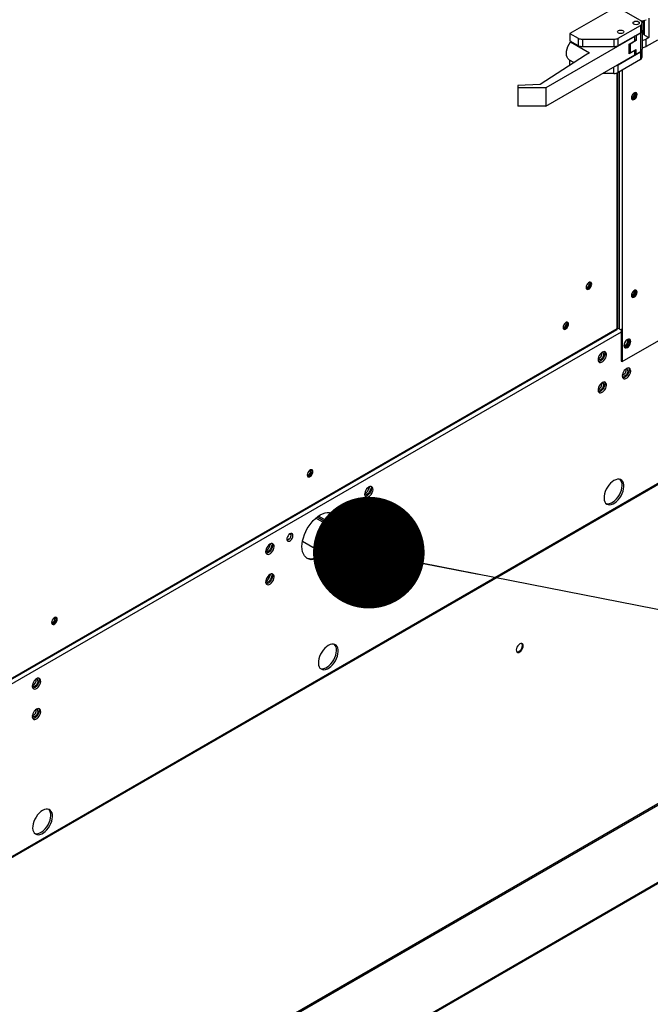
# Model space of a CAD drawing. Units: inches. Extents: x 5 to 532, y 4 to 409.
# Drawn here: x 381 to 398, y 246 to 273 of the extents above; entities that cross this region are included whole.
import ezdxf

# ---------------------------------------------------------------- set-up
doc = ezdxf.new("R2010")
doc.units = ezdxf.units.IN
doc.header["$LTSCALE"] = 48
doc.header["$MEASUREMENT"] = 0
doc.layers.add('FORMAT', color=7, linetype='Continuous')
doc.dimstyles.new('SLDDIMSTYLE0', dxfattribs={"dimtxt": 0.18, "dimasz": 3, "dimexe": 0, "dimexo": 0.0625, "dimgap": 0, "dimtad": 0, "dimtih": 1, "dimtoh": 1, "dimdec": 0, "dimrnd": 1e-09, "dimzin": 0, "dimdsep": 46, "dimtxsty": 'Standard', "dimblk1": 'DOT', "dimblk2": 'DOT', "dimsah": 1, "dimcen": 0.09, "dimadec": 0, "dimazin": 0, "dimtfac": 3, "dimtdec": 0, "dimtofl": 0, "dimtmove": 0, "dimatfit": 3, "dimldrblk": 'DOT', "dimfxl": 1, "dimfrac": 2, "dimtolj": 1, "dimtzin": 0, "dimarcsym": 0})

# ---------------------------------------------------------------- blocks, each defined once
blk = doc.blocks.new('_Dot')
at = {"color": 0, "linetype": 'ByBlock', "lineweight": -2}
blk.add_line((-0.5, 0), (-1, 0), dxfattribs=at)
at = {"color": 0, "linetype": 'ByBlock', "const_width": 0.5}
blk.add_lwpolyline([(-0.25, 0, 1), (0.25, 0, 1)], format="xyb", close=True, dxfattribs=at)

msp = doc.modelspace()

# ---------------------------------------------------------------- linework, layer by layer
at = {"color": 7, "linetype": 'Continuous', "lineweight": 25}
for p, q in [((364.6742235, 241.0531576), (434.3934166, 281.2912546)), ((364.6742235, 241.0224123), (434.3934166, 281.2605094)), ((396.8318518, 273.0623705), (395.5833033, 272.3417767)), ((397.475521, 272.6908799), (396.8318518, 273.0623705)), ((397.7034114, 272.7565381), (397.7034114, 272.2315542)), ((396.8775862, 272.2149585), (397.475521, 272.5600537)), ((397.475521, 272.5600537), (397.475521, 272.3633597)), ((397.5224676, 272.6858376), (397.5224676, 272.6254668)), ((397.5224676, 272.4287728), (397.5224676, 272.6254668)), ((397.5694142, 272.3442773), (397.5694142, 272.6913561)), ((397.5894662, 272.2973172), (397.5894662, 272.6965171)), ((397.3240077, 272.2618543), (394.9378206, 270.8846779)), ((395.5833033, 272.3417767), (395.8030369, 272.2149585)), ((395.5833033, 272.3417767), (395.5833033, 272.1450828)), ((395.8030369, 272.2149585), (395.8030369, 272.0182645)), ((395.9163761, 272.1878635), (396.7642471, 272.1878635)), ((395.9163761, 272.1878635), (395.9163761, 271.9911695)), ((396.7642471, 272.1878635), (396.7642471, 271.9911695)), ((396.8775862, 272.0182645), (397.475521, 272.3633597)), ((396.8775862, 272.0182645), (396.8775862, 272.2149585)), ((397.3240077, 272.2618543), (397.3118269, 272.2688844)), ((397.3240077, 272.1443186), (397.3240077, 272.2618543)), ((397.3240077, 272.1765382), (397.3621819, 272.1545061)), ((397.3501014, 272.2909744), (397.3621819, 272.2840021)), ((397.3621819, 272.2840021), (397.475521, 272.3494153)), ((397.3621819, 272.2840021), (397.3621819, 272.1545061)), ((397.475521, 272.3494153), (397.475521, 271.8524306)), ((397.5224676, 272.4287728), (397.5224676, 272.4148284)), ((397.5224676, 272.4148284), (397.5224676, 271.9178437)), ((397.5894662, 272.3586324), (397.5694142, 272.3442773)), ((397.5894662, 272.2973172), (397.7034114, 272.2315542)), ((397.7034114, 272.2315542), (397.62765, 272.1878289)), ((397.62765, 271.9911349), (397.62765, 272.1878289)), ((395.5833033, 272.1450828), (395.8030369, 272.0182645)), ((395.6137289, 272.1275228), (395.5992713, 272.1191787)), ((395.5992713, 272.1191787), (396.1113471, 271.8236366)), ((395.9163761, 271.9911695), (396.7642471, 271.9911695)), ((397.1724848, 272.0568679), (397.3240077, 272.1443186)), ((397.1724848, 271.7950649), (397.1724848, 272.0568679)), ((397.1750658, 272.0245066), (397.1724848, 272.0259962)), ((397.1724848, 271.9699663), (397.1750658, 271.9684767)), ((397.1750658, 272.0583575), (397.1750658, 271.8530429)), ((397.1976604, 272.0595533), (397.1883729, 272.0660376)), ((397.3621819, 272.1545061), (397.1976604, 272.0595533)), ((397.1976604, 272.0595533), (397.1976604, 271.8215607)), ((397.1976604, 271.8215607), (397.3621819, 271.9165134)), ((397.3621819, 271.7870174), (397.3621819, 271.9165134)), ((397.9313018, 272.1663861), (397.62765, 271.9911349)), ((395.998958, 271.7587718), (394.7851046, 270.9728172)), ((394.9378206, 270.3878034), (397.3240077, 271.7649798)), ((396.1113471, 271.8236366), (395.998958, 271.7587718)), ((397.475521, 271.8383759), (396.8775862, 271.4932807)), ((397.3240077, 271.8825156), (397.1724848, 271.7950649)), ((397.3136413, 271.8884985), (397.3240077, 271.8825156)), ((397.3240077, 271.7649798), (397.3240077, 271.8825156)), ((397.3621819, 271.7870174), (397.3240077, 271.8090495)), ((397.475521, 271.8524306), (397.3621819, 271.7870174)), ((397.475521, 271.8383759), (397.475521, 271.6416819)), ((397.5224676, 271.707095), (397.5224676, 271.903789)), ((395.5653532, 271.6357815), (395.6941782, 271.5614308)), ((395.5833033, 271.6200989), (395.5879146, 271.6227603)), ((395.6898318, 271.5586165), (395.5833033, 271.6200989)), ((395.5833033, 271.4896407), (395.5833033, 271.6200989)), ((396.7642471, 271.2694917), (396.7642471, 271.4419167)), ((397.475521, 271.6416819), (396.8775862, 271.2965867)), ((396.8775862, 271.2965867), (396.8775862, 271.4932807)), ((396.7642471, 271.2694917), (396.4654921, 271.2694917)), ((396.8484433, 264.41302), (396.8484433, 271.2832824)), ((396.8652637, 264.4323127), (396.8652637, 271.2901756)), ((396.9027645, 271.3111183), (396.9027645, 264.4042024)), ((396.9839808, 271.3579918), (396.9839808, 264.4042024)), ((394.7851046, 270.9728172), (394.1790131, 270.9470018)), ((394.1790131, 270.9470018), (394.1790131, 270.8846779)), ((394.9378206, 270.8846779), (394.1790131, 270.8846779)), ((394.1790131, 270.8846779), (394.1790131, 270.3878034)), ((394.9378206, 270.8846779), (394.9378206, 270.3878034)), ((431.0829447, 270.7762454), (363.9001234, 232.0020032)), ((394.9378206, 270.3878034), (394.1790131, 270.3878034)), ((429.9937983, 270.1042627), (365.0747442, 232.6365429)), ((432.9012193, 269.7051377), (365.7183979, 230.9308955)), ((432.9012193, 269.6799384), (365.7183979, 230.9056962)), ((396.9839808, 263.5292294), (399.9332222, 265.2313698)), ((396.9621615, 264.3204433), (366.4766184, 246.7258588)), ((366.5966652, 246.9339184), (396.840131, 264.3887892)), ((366.6121559, 246.9622921), (396.8484433, 264.41302)), ((396.8765007, 264.4193605), (396.848479, 264.4031879)), ((396.9027645, 264.4042024), (396.8640762, 264.4265312)), ((396.9621615, 264.3963187), (396.9621615, 263.5418223)), ((396.9839808, 264.4042024), (396.9839808, 263.5292294)), ((396.9621615, 263.5418223), (396.9839808, 263.5292294)), ((390.2248156, 258.4775863), (388.7552574, 259.3257348)), ((389.3124331, 259.0466407), (388.7855753, 259.3507141)), ((389.3179605, 259.0959489), (388.8255047, 259.3801674)), ((388.0544273, 258.898905), (388.0939039, 258.8761212)), ((388.3952003, 258.7022295), (389.8649116, 257.8539927)), ((387.4927069, 257.7109477), (387.4460849, 257.7378553)), ((381.1349008, 254.0090029), (381.1793744, 254.0346706))]:
    msp.add_line(p, q, dxfattribs=at)
at = {"color": 7, "linetype": 'Continuous', "lineweight": 25, "flags": 128}
for points in [[(397.3036941, 272.5917108), (397.2857639, 272.6071982), (397.2794676, 272.6254668), (397.2857639, 272.6437354), (397.3036941, 272.6592228), (397.3305285, 272.6695711), (397.3621819, 272.673205), (397.3938353, 272.6695711), (397.4206697, 272.6592228), (397.4385999, 272.6437354), (397.4448962, 272.6254668), (397.4385999, 272.6071982), (397.4206697, 272.5917108), (397.3938353, 272.5813625), (397.3621819, 272.5777286), (397.3305285, 272.5813625), (397.3036941, 272.5917108)], [(397.3036941, 272.5917108), (397.2857639, 272.6071982), (397.2794676, 272.6254668), (397.2857639, 272.6437354), (397.3036941, 272.6592228), (397.3305285, 272.6695711), (397.3621819, 272.673205), (397.3938353, 272.6695711), (397.4206697, 272.6592228), (397.4385999, 272.6437354), (397.4448962, 272.6254668), (397.4385999, 272.6071982), (397.4206697, 272.5917108), (397.3938353, 272.5813625), (397.3621819, 272.5777286), (397.3305285, 272.5813625), (397.3036941, 272.5917108)], [(396.8873092, 272.3513963), (396.869379, 272.3668837), (396.8630827, 272.3851523), (396.869379, 272.4034209), (396.8873092, 272.4189082), (396.9141436, 272.4292566), (396.945797, 272.4328904), (396.9774504, 272.4292566), (397.0042848, 272.4189082), (397.0222151, 272.4034209), (397.0285113, 272.3851523), (397.0222151, 272.3668837), (397.0042848, 272.3513963), (396.9774504, 272.341048), (396.945797, 272.3374141), (396.9141436, 272.341048), (396.8873092, 272.3513963)], [(396.8873092, 272.3513963), (396.869379, 272.3668837), (396.8630827, 272.3851523), (396.869379, 272.4034209), (396.8873092, 272.4189082), (396.9141436, 272.4292566), (396.945797, 272.4328904), (396.9774504, 272.4292566), (397.0042848, 272.4189082), (397.0222151, 272.4034209), (397.0285113, 272.3851523), (397.0222151, 272.3668837), (397.0042848, 272.3513963), (396.9774504, 272.341048), (396.945797, 272.3374141), (396.9141436, 272.341048), (396.8873092, 272.3513963)], [(395.5653532, 271.6357815), (395.5612366, 271.6382647), (395.530119, 271.665861), (395.5070482, 271.7040912), (395.492862, 271.7515671), (395.4880753, 271.8065652), (395.492862, 271.8670885), (395.5070482, 271.9309395), (395.530119, 271.9958), (395.5612366, 272.0593151), (395.5992713, 272.1191787)], [(397.3876377, 270.7021429), (397.3830688, 270.7294318), (397.3699129, 270.7481553), (397.349757, 270.7560552), (397.3250321, 270.7521784), (397.2987205, 270.7369928), (397.2739956, 270.7123298), (397.2538397, 270.6811642), (397.2406838, 270.647255), (397.2361149, 270.6146922), (397.2406838, 270.5874034), (397.2538397, 270.5686798), (397.2739956, 270.56078), (397.2987205, 270.5646567), (397.3250321, 270.5798424), (397.349757, 270.6045054), (397.3699129, 270.635671), (397.3830688, 270.6695801), (397.3876377, 270.7021429)], [(397.2361888, 270.6108438), (397.2387484, 270.6091662), (397.2574283, 270.6055322), (397.2794627, 270.6131874), (397.3014971, 270.6309663), (397.320177, 270.6561623), (397.3326585, 270.6849394), (397.3370414, 270.7129166), (397.3326585, 270.7358347), (397.320177, 270.7502046), (397.3201661, 270.7502108)], [(397.248605, 270.5738477), (397.2521763, 270.5733729), (397.2769012, 270.5772496), (397.3032128, 270.5924353), (397.3279377, 270.6170983), (397.3480936, 270.6482639), (397.3612495, 270.682173), (397.3658184, 270.7147358)], [(397.3658184, 270.7147358), (397.3612495, 270.7420247), (397.3535945, 270.7553378)], [(396.167954, 265.6094942), (396.1633851, 265.6367831), (396.1502292, 265.6555066), (396.1300733, 265.6634064), (396.1053484, 265.6595297), (396.0790368, 265.644344), (396.0543119, 265.6196811), (396.034156, 265.5885155), (396.0210001, 265.5546063), (396.0164312, 265.5220435), (396.0210001, 265.4947546), (396.034156, 265.4760311), (396.0543119, 265.4681313), (396.0790368, 265.472008), (396.1053484, 265.4871936), (396.1300733, 265.5118566), (396.1502292, 265.5430222), (396.1633851, 265.5769314), (396.167954, 265.6094942)], [(396.0164485, 265.5239279), (396.0171775, 265.5222124), (396.029659, 265.5078425), (396.0483389, 265.5042086), (396.0703733, 265.5118638), (396.0924077, 265.5296427), (396.1110876, 265.5548386), (396.1235691, 265.5836158), (396.127952, 265.611593), (396.1235691, 265.6345111), (396.1110876, 265.6488809), (396.0924077, 265.6525149), (396.0905293, 265.6522851)], [(396.0202479, 265.5167104), (396.0265196, 265.5168015), (396.048554, 265.5244567), (396.0705884, 265.5422356), (396.0892683, 265.5674315), (396.1017498, 265.5962087), (396.1061327, 265.6241859), (396.1017498, 265.647104), (396.0986794, 265.652606)], [(396.1337184, 265.6629184), (396.1415658, 265.649376), (396.1461348, 265.6220871), (396.1415658, 265.5895243), (396.1284099, 265.5556151), (396.108254, 265.5244495), (396.0835291, 265.4997865), (396.0572175, 265.4846009), (396.0324926, 265.4807242), (396.0288475, 265.4812122)], [(397.3876377, 265.3943728), (397.3830688, 265.4216617), (397.3699129, 265.4403852), (397.349757, 265.4482851), (397.3250321, 265.4444083), (397.2987205, 265.4292227), (397.2739956, 265.4045597), (397.2538397, 265.3733941), (397.2406838, 265.3394849), (397.2361149, 265.3069221), (397.2406838, 265.2796333), (397.2538397, 265.2609097), (397.2739956, 265.2530099), (397.2987205, 265.2568866), (397.3250321, 265.2720723), (397.349757, 265.2967353), (397.3699129, 265.3279009), (397.3830688, 265.36181), (397.3876377, 265.3943728)], [(397.2361912, 265.3030452), (397.2387484, 265.3013694), (397.2574283, 265.2977354), (397.2794627, 265.3053906), (397.3014971, 265.3231695), (397.320177, 265.3483655), (397.3326585, 265.3771426), (397.3370414, 265.4051199), (397.3326585, 265.4280379), (397.320177, 265.4424078), (397.3201661, 265.4424141)], [(397.248605, 265.2660776), (397.2521763, 265.2656028), (397.2769012, 265.2694795), (397.3032128, 265.2846652), (397.3279377, 265.3093282), (397.3480936, 265.3404938), (397.3612495, 265.3744029), (397.3658184, 265.4069657)], [(397.3658184, 265.4069657), (397.3612495, 265.4342546), (397.3535945, 265.4475677)], [(395.5481482, 264.5359591), (395.5435793, 264.5632479), (395.5304234, 264.5819715), (395.5102675, 264.5898713), (395.4855426, 264.5859946), (395.459231, 264.5708089), (395.4345061, 264.5461459), (395.4143502, 264.5149803), (395.4011943, 264.4810712), (395.3966254, 264.4485084), (395.4011943, 264.4212195), (395.4143502, 264.402496), (395.4345061, 264.3945961), (395.459231, 264.3984729), (395.4855426, 264.4136585), (395.5102675, 264.4383215), (395.5304234, 264.4694871), (395.5435793, 264.5033963), (395.5481482, 264.5359591)], [(395.3968245, 264.4499442), (395.3973717, 264.4486773), (395.4098532, 264.4343074), (395.4285331, 264.4306735), (395.4505675, 264.4383287), (395.4726019, 264.4561076), (395.4912818, 264.4813035), (395.5037633, 264.5100806), (395.5081462, 264.5380579)], [(395.4004421, 264.4431752), (395.4067138, 264.4432664), (395.4287482, 264.4509216), (395.4507826, 264.4687005), (395.4694625, 264.4938964), (395.481944, 264.5226735), (395.4863269, 264.5506508)], [(395.5139126, 264.5893833), (395.52176, 264.5758408), (395.5263289, 264.548552), (395.52176, 264.5159892), (395.5086041, 264.48208), (395.4884482, 264.4509144), (395.4637233, 264.4262514), (395.4374117, 264.4110658), (395.4126868, 264.407189), (395.4090417, 264.407677)], [(395.5081462, 264.5380579), (395.5037633, 264.560976), (395.4912818, 264.5753458), (395.4726019, 264.5789798), (395.4713761, 264.5788398)], [(395.4863269, 264.5506508), (395.481944, 264.5735689), (395.4788736, 264.5790709)], [(397.0310111, 263.9603652), (397.035609, 263.9294916), (397.0489528, 263.9069475), (397.0697362, 263.8949396), (397.0959249, 263.8946435), (397.1249552, 263.906088), (397.1539856, 263.9281529), (397.1801743, 263.9586784), (397.2009577, 263.9946764), (397.2143015, 264.0326231), (397.2188994, 264.0688041), (397.2143015, 264.0996777), (397.2009577, 264.1222218), (397.1801743, 264.1342297), (397.1539856, 264.1345259), (397.1249552, 264.1230813), (397.0959249, 264.1010164), (397.0697362, 264.0704909), (397.0489528, 264.034493), (397.035609, 263.9965462), (397.0310111, 263.9603652)], [(397.048536, 263.9073748), (397.0741056, 263.9072364), (397.103136, 263.9186809), (397.1321663, 263.9407458), (397.158355, 263.9712713), (397.1791384, 264.0072693), (397.1924822, 264.045216), (397.1970801, 264.081397), (397.1924822, 264.1122706), (397.1795552, 264.1343874)], [(396.4500049, 263.7811917), (396.4602287, 263.7778409), (396.4767725, 263.762841), (396.4855183, 263.7384667), (396.4855183, 263.7073593), (396.4767725, 263.6728897), (396.4602287, 263.6387934), (396.4376796, 263.6087651), (396.4115688, 263.586059), (396.3847257, 263.5731355), (396.3600593, 263.5713951), (396.3402426, 263.5810264), (396.3366268, 263.5847454)], [(396.4502688, 263.7813444), (396.4196085, 263.758782), (396.3912222, 263.728159), (396.367215, 263.6917467), (396.3493676, 263.6522455), (396.3390036, 263.612585), (396.3368916, 263.5757068), (396.3431882, 263.5443458), (396.3574266, 263.520828), (396.3785506, 263.5068976), (396.4049936, 263.5035878), (396.4347945, 263.511144), (396.4657431, 263.5290058), (396.495544, 263.5558485), (396.521987, 263.5896813), (396.543111, 263.6279949), (396.5573494, 263.6679479), (396.563646, 263.706577), (396.561534, 263.7410174), (396.55117, 263.7687148), (396.5333226, 263.7876149), (396.5093154, 263.796316), (396.4809291, 263.7941729), (396.4502688, 263.7813444)], [(396.5045973, 263.7967306), (396.5090458, 263.7887803), (396.5173956, 263.7591821), (396.5173956, 263.7234395), (396.5090458, 263.6842032), (396.4929654, 263.6443833), (396.4703471, 263.606933), (396.4428684, 263.5746298), (396.4125671, 263.5498695), (396.3816908, 263.5344885), (396.3525291, 263.5296275), (396.3504829, 263.5297018)], [(397.1394894, 263.2843913), (397.1350561, 263.2511495), (397.1222364, 263.2163925), (397.1024196, 263.1838869), (397.0777533, 263.1571551), (397.0509102, 263.1390939), (397.0247994, 263.1316606), (397.0022503, 263.1356606), (396.9894815, 263.1455801)], [(397.1031239, 263.3421787), (397.0724636, 263.3196163), (397.0440773, 263.2889933), (397.0200701, 263.252581), (397.0022227, 263.2130798), (396.9918587, 263.1734193), (396.9897467, 263.1365411), (396.9960434, 263.1051801), (397.0102817, 263.0816623), (397.0314057, 263.0677319), (397.0578488, 263.0644221), (397.0876496, 263.0719783), (397.1185982, 263.0898401), (397.1483991, 263.1166828), (397.1748421, 263.1505156), (397.1959661, 263.1888292), (397.2102045, 263.2287822), (397.2165012, 263.2674113), (397.2143892, 263.3018517), (397.2040251, 263.329549), (397.1861777, 263.3484492), (397.1621706, 263.3571503), (397.1337842, 263.3550072), (397.1031239, 263.3421787)], [(397.1574534, 263.3575633), (397.1619009, 263.3496145), (397.1702507, 263.3200164), (397.1702507, 263.2842737), (397.1619009, 263.2450375), (397.1458206, 263.2052176), (397.1232023, 263.1677673), (397.0957235, 263.1354641), (397.0654223, 263.1107038), (397.0345459, 263.0953228), (397.0053843, 263.0904618), (397.0033399, 263.090536)], [(396.4488489, 262.9654351), (396.4602287, 262.961883), (396.4767725, 262.9468831), (396.4855183, 262.9225088), (396.4855183, 262.8914013), (396.4767725, 262.8569318), (396.4602287, 262.8228355), (396.4376796, 262.7928072), (396.4115688, 262.7701011), (396.3847257, 262.7571776), (396.3600593, 262.7554372), (396.3402426, 262.7650685), (396.3364645, 262.7689775)], [(396.4502688, 262.9653865), (396.4196085, 262.9428241), (396.3912222, 262.9122011), (396.367215, 262.8757888), (396.3493676, 262.8362876), (396.3390036, 262.7966271), (396.3368916, 262.7597489), (396.3431882, 262.7283879), (396.3574266, 262.7048701), (396.3785506, 262.6909397), (396.4049936, 262.6876299), (396.4347945, 262.6951861), (396.4657431, 262.7130479), (396.495544, 262.7398906), (396.521987, 262.7737234), (396.543111, 262.812037), (396.5573494, 262.85199), (396.563646, 262.8906191), (396.561534, 262.9250595), (396.55117, 262.9527568), (396.5333226, 262.971657), (396.5093154, 262.9803581), (396.4809291, 262.978215), (396.4502688, 262.9653865)], [(396.5045979, 262.9807718), (396.5090458, 262.9728224), (396.5173956, 262.9432242), (396.5173956, 262.9074816), (396.5090458, 262.8682453), (396.4929654, 262.8284254), (396.4703471, 262.7909751), (396.4428684, 262.7586719), (396.4125671, 262.7339116), (396.3816908, 262.7185306), (396.3525291, 262.7136696), (396.350484, 262.7137438)], [(388.6770206, 260.5703208), (388.6724516, 260.5976097), (388.6592958, 260.6163332), (388.6391398, 260.624233), (388.614415, 260.6203563), (388.5881033, 260.6051706), (388.5633784, 260.5805077), (388.5432225, 260.5493421), (388.5300667, 260.5154329), (388.5254977, 260.4828701), (388.5300667, 260.4555812), (388.5432225, 260.4368577), (388.5633784, 260.4289579), (388.5881033, 260.4328346), (388.614415, 260.4480202), (388.6391398, 260.4726832), (388.6592958, 260.5038488), (388.6724516, 260.537758), (388.6770206, 260.5703208)], [(388.5255119, 260.4845553), (388.5261766, 260.4830001), (388.5386581, 260.4686302), (388.557338, 260.4649962), (388.5793724, 260.4726514), (388.6014068, 260.4904304), (388.6200867, 260.5156263), (388.6325682, 260.5444034), (388.6369511, 260.5723807)], [(388.529247, 260.477498), (388.5355187, 260.4775892), (388.5575531, 260.4852443), (388.5795875, 260.5030233), (388.5982674, 260.5282192), (388.6107489, 260.5569963), (388.6151318, 260.5849736)], [(388.6427849, 260.623745), (388.6506323, 260.6102026), (388.6552013, 260.5829137), (388.6506323, 260.5503509), (388.6374765, 260.5164417), (388.6173206, 260.4852761), (388.5925957, 260.4606131), (388.566284, 260.4454275), (388.5415591, 260.4415508), (388.5386909, 260.441907)], [(388.6369511, 260.5723807), (388.6325682, 260.5952988), (388.6200867, 260.6096686), (388.6014068, 260.6133026), (388.5995329, 260.6130734)], [(388.6151318, 260.5849736), (388.6107489, 260.6078917), (388.6076785, 260.6133937)], [(396.7651333, 260.3330486), (396.7175157, 260.3006168), (396.6714286, 260.2593283), (396.6283532, 260.2105102), (396.5896741, 260.1557315), (396.5566343, 260.0967528), (396.5302959, 260.0354698), (396.5115053, 259.9738522), (396.5008666, 259.9138803), (396.4987216, 259.8574819), (396.5051393, 259.8064694), (396.5199134, 259.7624826), (396.5425691, 259.7269351), (396.5723782, 259.7009696), (396.6083826, 259.6854206), (396.6494251, 259.6807877), (396.6941866, 259.68722), (396.7412283, 259.7045107), (396.7890384, 259.7321041), (396.8360801, 259.7691132), (396.8808416, 259.8143486), (396.9218841, 259.8663564), (396.9578885, 259.923465), (396.9876976, 259.9838389), (397.0103533, 260.0455376), (397.0251274, 260.106578), (397.0315451, 260.1649984), (397.0294001, 260.2189209), (397.0187614, 260.2666125), (396.9999708, 260.3065404), (396.9736324, 260.3374212), (396.9405926, 260.3582624), (396.9019135, 260.3683941), (396.8588381, 260.3674908), (396.8127509, 260.3555813), (396.7651333, 260.3330486)], [(396.5552574, 259.7139114), (396.5629258, 259.7116558), (396.6039682, 259.7070229), (396.6487297, 259.7134552), (396.6957714, 259.7307459), (396.7435815, 259.7583393), (396.7906233, 259.7953484), (396.8353847, 259.8405838), (396.8764272, 259.8925916), (396.9124316, 259.9497002), (396.9422407, 260.0100741), (396.9648964, 260.0717728), (396.9796705, 260.1328132), (396.9860882, 260.1912336), (396.9839432, 260.2451561), (396.9733045, 260.2928478), (396.9545139, 260.3327756), (396.9295525, 260.3624399)], [(390.215284, 260.1040774), (390.2108507, 260.0708355), (390.198031, 260.0360786), (390.1782143, 260.003573), (390.1535479, 259.9768412), (390.1267049, 259.95878), (390.100594, 259.9513467), (390.0780449, 259.9553467), (390.0652772, 259.9652651)], [(390.1789186, 260.1618648), (390.1482583, 260.1393024), (390.1198719, 260.1086794), (390.0958648, 260.0722671), (390.0780174, 260.0327658), (390.0676533, 259.9931054), (390.0655413, 259.9562271), (390.071838, 259.9248662), (390.0860763, 259.9013484), (390.1072004, 259.887418), (390.1336434, 259.8841082), (390.1634443, 259.8916644), (390.1943928, 259.9095262), (390.2241937, 259.9363689), (390.2506367, 259.9702016), (390.2717608, 260.0085153), (390.2859991, 260.0484682), (390.2922958, 260.0870974), (390.2901838, 260.1215378), (390.2798197, 260.1492351), (390.2619723, 260.1681352), (390.2379652, 260.1768364), (390.2095788, 260.1746933), (390.1789186, 260.1618648)], [(390.2332469, 260.1772512), (390.2376956, 260.1693006), (390.2460454, 260.1397025), (390.2460454, 260.1039598), (390.2376956, 260.0647236), (390.2216152, 260.0249036), (390.1989969, 259.9874533), (390.1715181, 259.9551502), (390.1412169, 259.9303899), (390.1103405, 259.9150089), (390.0811789, 259.9101479), (390.0791323, 259.9102222)], [(388.8732641, 258.2729475), (388.8089865, 258.2407156), (388.7458088, 258.2187664), (388.6848118, 258.2074754), (388.6270394, 258.2070358), (388.5734799, 258.2174552), (388.5250498, 258.2385552), (388.4825777, 258.2699748), (388.4467904, 258.3111765), (388.4183002, 258.3614553), (388.3975945, 258.4199508), (388.3850277, 258.4856622), (388.3808147, 258.5574652), (388.3850277, 258.6341312), (388.3975945, 258.7143484), (388.4183002, 258.7967443), (388.4467904, 258.879909), (388.4825777, 258.9624197), (388.5250498, 259.0428644), (388.5734799, 259.1198668), (388.6270394, 259.1921094), (388.6848118, 259.258356), (388.7458088, 259.3174732), (388.8089865, 259.3684494), (388.8732641, 259.4104125), (388.9375416, 259.4426444), (389.0007193, 259.4645936), (389.0617163, 259.4758846), (389.1194887, 259.4763242), (389.1730482, 259.4659048), (389.2214783, 259.4448048), (389.2639504, 259.4133852), (389.2997377, 259.3721835), (389.328228, 259.3219047), (389.3489336, 259.2634092), (389.3615005, 259.1976978), (389.3657134, 259.1258948), (389.3615005, 259.0492288), (389.3514281, 258.9816577)], [(389.1979152, 259.4566904), (389.2184935, 259.4396204), (389.2542809, 259.3984187), (389.2827711, 259.3481399), (389.3034768, 259.2896444), (389.3160436, 259.223933), (389.3202566, 259.15213), (389.3160436, 259.075464), (389.3059713, 259.0078929)], [(390.215284, 259.2881195), (390.2108507, 259.2548776), (390.198031, 259.2201207), (390.1782143, 259.1876151), (390.1535479, 259.1608833), (390.1267049, 259.1428221), (390.100594, 259.1353888), (390.0780449, 259.1393888), (390.0652766, 259.1493078)], [(390.1789186, 259.3459069), (390.1482583, 259.3233445), (390.1198719, 259.2927215), (390.0958648, 259.2563092), (390.0780174, 259.2168079), (390.0676533, 259.1771475), (390.0655413, 259.1402692), (390.071838, 259.1089083), (390.0860763, 259.0853905), (390.1072004, 259.0714601), (390.1336434, 259.0681503), (390.1634443, 259.0757065), (390.1943928, 259.0935683), (390.2241937, 259.120411), (390.2506367, 259.1542437), (390.2717608, 259.1925574), (390.2859991, 259.2325103), (390.2922958, 259.2711395), (390.2901838, 259.3055799), (390.2798197, 259.3332772), (390.2619723, 259.3521773), (390.2379652, 259.3608785), (390.2095788, 259.3587353), (390.1789186, 259.3459069)], [(390.2332471, 259.3612929), (390.2376956, 259.3533427), (390.2460454, 259.3237446), (390.2460454, 259.2880019), (390.2376956, 259.2487657), (390.2216152, 259.2089457), (390.1989969, 259.1714954), (390.1715181, 259.1391923), (390.1412169, 259.114432), (390.1103405, 259.099051), (390.0811789, 259.09419), (390.0791328, 259.0942643)], [(388.0575982, 258.9008061), (388.0310305, 258.8803526), (388.0073419, 258.8518753), (387.9890993, 258.8184602), (387.9782796, 258.7837283), (387.9760553, 258.7514434), (387.9826675, 258.725104), (387.9973995, 258.7075645), (388.0186551, 258.7007254), (388.0441307, 258.705328), (388.0710657, 258.7208734), (388.0965413, 258.7456771), (388.1177969, 258.7770512), (388.1325289, 258.8115958), (388.1391411, 258.8455676), (388.1369168, 258.875285), (388.1260971, 258.8975278), (388.1078545, 258.9098857), (388.0841659, 258.9110194), (388.0575982, 258.9008061)], [(388.0381493, 258.7579583), (388.0326044, 258.7543214), (387.9905848, 258.7289443)], [(387.5189758, 258.6266913), (387.5291997, 258.6233405), (387.5457436, 258.6083406), (387.5544894, 258.5839663), (387.5544894, 258.5528588), (387.5457436, 258.5183893), (387.5291997, 258.484293), (387.5066506, 258.4542647), (387.4805398, 258.4315586), (387.4536968, 258.4186351), (387.4290304, 258.4168947), (387.4092136, 258.426526), (387.4055978, 258.4302451)], [(387.5192398, 258.626844), (387.4885795, 258.6042816), (387.4601932, 258.5736586), (387.4361861, 258.5372463), (387.4183386, 258.4977451), (387.4079746, 258.4580846), (387.4058626, 258.4212064), (387.4121593, 258.3898454), (387.4263976, 258.3663276), (387.4475216, 258.3523972), (387.4739647, 258.3490874), (387.5037656, 258.3566436), (387.5347141, 258.3745054), (387.564515, 258.4013481), (387.590958, 258.4351809), (387.6120821, 258.4734945), (387.6263204, 258.5134475), (387.6326171, 258.5520766), (387.6305051, 258.586517), (387.620141, 258.6142143), (387.6022936, 258.6331145), (387.5782865, 258.6418156), (387.5499001, 258.6396725), (387.5192398, 258.626844)], [(387.573568, 258.6422307), (387.5780168, 258.6342799), (387.5863667, 258.6046817), (387.5863667, 258.5689391), (387.5780168, 258.5297028), (387.5619365, 258.4898829), (387.5393182, 258.4524326), (387.5118394, 258.4201294), (387.4815382, 258.3953691), (387.4506618, 258.3799881), (387.4215002, 258.3751271), (387.4194533, 258.3752014)], [(389.7946673, 258.0755822), (389.7903052, 258.0190469), (389.7946118, 257.9675088), (389.8074404, 257.9227228), (389.8283541, 257.8862142), (389.8566408, 257.8592263), (389.8913373, 257.8426779), (389.9312619, 257.8371327), (389.975055, 257.8427796), (390.0212254, 257.8594261), (390.0682008, 257.8865055), (390.1143814, 257.9230956), (390.1581947, 257.9679503), (390.1981487, 258.0195422), (390.2328827, 258.0761144), (390.2612139, 258.1357404), (390.2821776, 258.1963896), (390.2950599, 258.2559968), (390.299422, 258.3125321), (390.2951154, 258.3640702), (390.2822868, 258.4088562), (390.2613731, 258.4453648), (390.2330864, 258.4723528), (390.1983899, 258.4889011), (390.1584653, 258.4944463), (390.1146722, 258.4887994), (390.0685018, 258.4721529), (390.0215264, 258.4450735), (389.9753458, 258.4084834), (389.9315325, 258.3636287), (389.8915785, 258.3120368), (389.8568445, 258.2554646), (389.8285133, 258.1958386), (389.8075496, 258.1351894), (389.7946673, 258.0755822)], [(388.9462202, 258.384211), (388.8920847, 258.3411457), (388.8278072, 258.2991827)], [(388.9916771, 258.3579757), (388.9375416, 258.3149105), (388.8732641, 258.2729475)], [(389.8595992, 258.0989931), (389.8564613, 258.0502482), (389.8621328, 258.0069059), (389.8763487, 257.9709928), (389.8984441, 257.9441882), (389.9273859, 257.9277454), (389.9618208, 257.9224332), (390.0001388, 257.9285002), (390.040548, 257.9456625), (390.081159, 257.9731178), (390.1200729, 258.0095821), (390.1554701, 258.0533505), (390.1856954, 258.1023765), (390.2093356, 258.1543675), (390.2252853, 258.2068927), (390.2327986, 258.2574959), (390.2315244, 258.303811), (390.221522, 258.3436724), (390.2032594, 258.3752162), (390.1775903, 258.3969674), (390.145715, 258.407909), (390.1091241, 258.4075294), (390.0695284, 258.3958463), (390.0287794, 258.3734059), (389.9887825, 258.3412577), (389.9514079, 258.3009048), (389.9184032, 258.254234), (389.8913116, 258.2034276), (389.8713999, 258.1508614), (389.8595992, 258.0989931)], [(387.5189749, 257.8107336), (387.5291997, 257.8073826), (387.5457436, 257.7923827), (387.5544894, 257.7680084), (387.5544894, 257.7369009), (387.5457436, 257.7024314), (387.5291997, 257.6683351), (387.5066506, 257.6383068), (387.4805398, 257.6156007), (387.4536968, 257.6026772), (387.4290304, 257.6009368), (387.4092136, 257.6105681), (387.4055972, 257.6142879)], [(387.5192398, 257.8108861), (387.4885795, 257.7883237), (387.4601932, 257.7577007), (387.4361861, 257.7212884), (387.4183386, 257.6817872), (387.4079746, 257.6421267), (387.4058626, 257.6052485), (387.4121593, 257.5738875), (387.4263976, 257.5503697), (387.4475216, 257.5364393), (387.4739647, 257.5331295), (387.5037656, 257.5406857), (387.5347141, 257.5585475), (387.564515, 257.5853902), (387.590958, 257.619223), (387.6120821, 257.6575366), (387.6263204, 257.6974896), (387.6326171, 257.7361187), (387.6305051, 257.7705591), (387.620141, 257.7982564), (387.6022936, 257.8171566), (387.5782865, 257.8258577), (387.5499001, 257.8237146), (387.5192398, 257.8108861)], [(387.5735685, 257.826272), (387.5780168, 257.8183219), (387.5863667, 257.7887238), (387.5863667, 257.7529811), (387.5780168, 257.7137449), (387.5619365, 257.673925), (387.5393182, 257.6364747), (387.5118394, 257.6041715), (387.4815382, 257.5794112), (387.4506618, 257.5640302), (387.4215002, 257.5591692), (387.4194543, 257.5592435)], [(381.8058929, 256.6046825), (381.8013239, 256.6319714), (381.7881681, 256.6506949), (381.7680122, 256.6585947), (381.7432873, 256.654718), (381.7169756, 256.6395324), (381.6922507, 256.6148694), (381.6720948, 256.5837038), (381.658939, 256.5497946), (381.65437, 256.5172318), (381.658939, 256.4899429), (381.6720948, 256.4712194), (381.6922507, 256.4633196), (381.7169756, 256.4671963), (381.7432873, 256.482382), (381.7680122, 256.5070449), (381.7881681, 256.5382105), (381.8013239, 256.5721197), (381.8058929, 256.6046825)], [(381.6545591, 256.5182904), (381.6549815, 256.5173228), (381.667463, 256.502953), (381.6861429, 256.499319), (381.7081773, 256.5069742), (381.7302117, 256.5247531), (381.7488916, 256.5499491), (381.761373, 256.5787262), (381.765756, 256.6067035)], [(381.6580519, 256.5118208), (381.6643236, 256.5119119), (381.686358, 256.5195671), (381.7083924, 256.5373461), (381.7270723, 256.562542), (381.7395538, 256.5913191), (381.7439367, 256.6192964)], [(381.7716573, 256.6581067), (381.7795046, 256.6445643), (381.7840736, 256.6172754), (381.7795046, 256.5847126), (381.7663488, 256.5508034), (381.7461929, 256.5196378), (381.721468, 256.4949749), (381.6951563, 256.4797892), (381.6704315, 256.4759125), (381.6667864, 256.4764005)], [(381.765756, 256.6067035), (381.761373, 256.6296215), (381.7488916, 256.6439914), (381.7302117, 256.6476253), (381.7277674, 256.6473093)], [(381.7439367, 256.6192964), (381.7395538, 256.6422144), (381.7364834, 256.6477165)], [(389.088075, 255.9022713), (389.0404574, 255.8698395), (388.9943703, 255.828551), (388.9512949, 255.7797329), (388.9126157, 255.7249542), (388.879576, 255.6659755), (388.8532376, 255.6046925), (388.834447, 255.5430749), (388.8238083, 255.4831031), (388.8216633, 255.4267046), (388.828081, 255.3756921), (388.8428551, 255.3317053), (388.8655108, 255.2961578), (388.8953199, 255.2701923), (388.9313243, 255.2546433), (388.9723668, 255.2500104), (389.0171282, 255.2564427), (389.06417, 255.2737334), (389.1119801, 255.3013268), (389.1590218, 255.3383359), (389.2037833, 255.3835713), (389.2448258, 255.4355791), (389.2808302, 255.4926877), (389.3106392, 255.5530616), (389.3332949, 255.6147603), (389.3480691, 255.6758007), (389.3544868, 255.7342211), (389.3523418, 255.7881436), (389.341703, 255.8358353), (389.3229125, 255.8757631), (389.2965741, 255.9066439), (389.2635343, 255.9274851), (389.2248551, 255.9376169), (389.1817798, 255.9367135), (389.1356926, 255.924804), (389.088075, 255.9022713)], [(388.878199, 255.2831341), (388.8858674, 255.2808785), (388.9269099, 255.2762457), (388.9716714, 255.282678), (389.0187131, 255.2999687), (389.0665232, 255.327562), (389.1135649, 255.3645711), (389.1583264, 255.4098066), (389.1993689, 255.4618143), (389.2353733, 255.5189229), (389.2651824, 255.5792968), (389.2878381, 255.6409955), (389.3026122, 255.7020359), (389.3090299, 255.7604563), (389.3068849, 255.8143788), (389.2962462, 255.8620705), (389.2774556, 255.9019983), (389.2524941, 255.9316626)], [(394.2351861, 255.7283476), (394.2642164, 255.7504125), (394.2904051, 255.780938), (394.3111885, 255.8169359), (394.3245323, 255.8548826), (394.3291303, 255.8910637), (394.3245323, 255.9219373), (394.3111885, 255.9444814), (394.2904051, 255.9564892), (394.2642164, 255.9567854), (394.2351861, 255.9453409), (394.2061557, 255.9232759), (394.1799671, 255.8927505), (394.1591837, 255.8567525), (394.1458399, 255.8188058), (394.1412419, 255.7826248), (394.1458399, 255.7517512), (394.1591837, 255.729207), (394.1799671, 255.7171992), (394.2061557, 255.716903), (394.2351861, 255.7283476)], [(394.2133668, 255.7409405), (394.2423971, 255.7630054), (394.2685858, 255.7935309), (394.2893692, 255.8295288), (394.302713, 255.8674756), (394.307311, 255.9036566), (394.302713, 255.9345302), (394.2897861, 255.956647)], [(394.1587668, 255.7296344), (394.1843364, 255.7294959), (394.2133668, 255.7409405)], [(381.2478896, 255.0073644), (381.2172293, 254.984802), (381.1888429, 254.954179), (381.1648358, 254.9177667), (381.1469884, 254.8782654), (381.1366244, 254.838605), (381.1345124, 254.8017267), (381.140809, 254.7703658), (381.1550474, 254.746848), (381.1761714, 254.7329176), (381.2026144, 254.7296078), (381.2324153, 254.737164), (381.2633639, 254.7550258), (381.2931647, 254.7818685), (381.3196078, 254.8157012), (381.3407318, 254.8540149), (381.3549702, 254.8939678), (381.3612668, 254.932597), (381.3591548, 254.9670374), (381.3487908, 254.9947347), (381.3309434, 255.0136348), (381.3069362, 255.022336), (381.2785499, 255.0201928), (381.2478896, 255.0073644)], [(381.3022186, 255.0227498), (381.3066666, 255.0148002), (381.3150164, 254.9852021), (381.3150164, 254.9494594), (381.3066666, 254.9102232), (381.2905862, 254.8704032), (381.2679679, 254.8329529), (381.2404892, 254.8006498), (381.2101879, 254.7758895), (381.1793115, 254.7605085), (381.1501499, 254.7556475), (381.1481046, 254.7557217)], [(381.2842551, 254.949577), (381.2798217, 254.9163351), (381.2670021, 254.8815782), (381.2471853, 254.8490726), (381.2225189, 254.8223408), (381.1956759, 254.8042796), (381.1695651, 254.7968463), (381.147016, 254.8008463), (381.1342477, 254.8107652)], [(381.2478896, 254.1914065), (381.2172293, 254.1688441), (381.1888429, 254.1382211), (381.1648358, 254.1018087), (381.1469884, 254.0623075), (381.1366244, 254.0226471), (381.1345124, 253.9857688), (381.140809, 253.9544079), (381.1550474, 253.9308901), (381.1761714, 253.9169597), (381.2026144, 253.9136499), (381.2324153, 253.9212061), (381.2633639, 253.9390679), (381.2931647, 253.9659106), (381.3196078, 253.9997433), (381.3407318, 254.038057), (381.3549702, 254.0780099), (381.3612668, 254.1166391), (381.3591548, 254.1510795), (381.3487908, 254.1787768), (381.3309434, 254.1976769), (381.3069362, 254.2063781), (381.2785499, 254.2042349), (381.2478896, 254.1914065)], [(381.3022181, 254.2067926), (381.3066666, 254.1988423), (381.3150164, 254.1692442), (381.3150164, 254.1335015), (381.3066666, 254.0942652), (381.2905862, 254.0544453), (381.2679679, 254.016995), (381.2404892, 253.9846919), (381.2101879, 253.9599316), (381.1793115, 253.9445506), (381.1501499, 253.9396896), (381.1481038, 253.9397639)], [(381.2842551, 254.1336191), (381.2798217, 254.1003772), (381.2670021, 254.0656203), (381.2471853, 254.0331146), (381.2225189, 254.0063828), (381.1956759, 253.9883217), (381.1695651, 253.9808884), (381.147016, 253.9848884), (381.1342475, 253.9948076)], [(381.4107137, 251.4713191), (381.3630961, 251.4388873), (381.3170089, 251.3975988), (381.2739335, 251.3487807), (381.2352544, 251.294002), (381.2022146, 251.2350233), (381.1758762, 251.1737403), (381.1570856, 251.1121227), (381.1464469, 251.0521509), (381.1443019, 250.9957524), (381.1507196, 250.9447399), (381.1654937, 250.9007531), (381.1881494, 250.8652057), (381.2179585, 250.8392401), (381.2539629, 250.8236911), (381.2950054, 250.8190583), (381.3397669, 250.8254906), (381.3868086, 250.8427813), (381.4346187, 250.8703746), (381.4816604, 250.9073837), (381.5264219, 250.9526192), (381.5674644, 251.0046269), (381.6034688, 251.0617355), (381.6332779, 251.1221094), (381.6559336, 251.1838081), (381.6707077, 251.2448486), (381.6771254, 251.3032689), (381.6749804, 251.3571914), (381.6643417, 251.4048831), (381.6455511, 251.444811), (381.6192127, 251.4756918), (381.5861729, 251.4965329), (381.5474938, 251.5066647), (381.5044184, 251.5057613), (381.4583313, 251.4938518), (381.4107137, 251.4713191)], [(381.2008377, 250.8521819), (381.2085061, 250.8499263), (381.2495486, 250.8452935), (381.29431, 250.8517258), (381.3413518, 250.8690165), (381.3891618, 250.8966098), (381.4362036, 250.933619), (381.480965, 250.9788544), (381.5220075, 251.0308622), (381.5580119, 251.0879707), (381.587821, 251.1483446), (381.6104767, 251.2100433), (381.6252508, 251.2710838), (381.6316685, 251.3295041), (381.6295235, 251.3834267), (381.6188848, 251.4311183), (381.6000942, 251.4710462), (381.5751328, 251.5007104)]]:
    msp.add_lwpolyline(points, dxfattribs=at)
at = {"color": 7, "linetype": 'Continuous', "lineweight": 25}
for centre, radius, start, end in [((397.5148818, 272.9308972), 0.2455148, 261.98458528, 297.34280316), ((397.4507103, 272.6254668), 0.0699603, 290.77139179, 69.22860821), ((395.911757, 272.4191397), 0.2313224, 241.96610348, 271.14415322), ((396.7688661, 272.4191397), 0.2313224, 268.85584678, 298.03389652), ((397.4422713, 272.4367761), 0.0805947, 294.36544393, 354.30101275), ((397.4422713, 272.4228316), 0.0805947, 294.36544393, 354.30101275), ((397.5198077, 272.3897784), 0.2289401, 270.66570988, 298.1025011), ((395.911757, 272.2224458), 0.2313224, 241.96610348, 271.14415322), ((396.7688661, 272.2224458), 0.2313224, 268.85584678, 298.03389652), ((397.4422713, 271.9258469), 0.0805947, 294.36544393, 354.30101275), ((397.4454494, 271.9088061), 0.0765815, 293.12106266, 1.50414349), ((397.5198077, 272.1930844), 0.2289401, 270.66570988, 298.1025011), ((397.213663, 271.8568947), 0.0387889, 185.69898725, 245.63455607), ((397.4422713, 271.7150983), 0.0805947, 294.36544393, 354.30101275), ((396.7782686, 271.6726612), 0.2050399, 280.12639859, 298.97199001), ((396.7688661, 271.500768), 0.2313224, 268.85584678, 298.03389652), ((397.2083006, 270.7210036), 0.1065297, 285.16768238, 13.52386837), ((397.2083064, 265.4132011), 0.1065228, 285.16589519, 13.53919551), ((396.9433727, 264.4825972), 0.0882879, 242.61604222, 297.38395778), ((396.983352, 264.0959828), 0.1551675, 288.11842515, 12.02462532), ((396.9049567, 264.1412583), 0.1907466, 314.07449872, 346.01792498), ((396.9373655, 264.1225242), 0.233287, 296.88605365, 3.25699651), ((396.2813568, 263.7475852), 0.1589137, 290.6004031, 9.41722408), ((396.9342118, 263.3084195), 0.1589138, 290.60049591, 9.41713086), ((397.0881738, 263.292235), 0.0519117, 351.30945316, 73.56683916), ((396.2813567, 262.9316273), 0.1589138, 290.60051977, 9.41710689), ((390.0100064, 260.1281056), 0.1589139, 290.60053546, 9.41709112), ((390.1639681, 260.1119211), 0.051912, 351.30959627, 73.56479916), ((390.0100065, 259.3121477), 0.1589138, 290.60045136, 9.41717562), ((390.1639682, 259.2959632), 0.0519118, 351.30951513, 73.56595578), ((387.9397562, 258.8743209), 0.1529201, 285.90990264, 14.10772418), ((387.3503277, 258.5930849), 0.1589139, 290.6005488, 9.41707771), ((388.6198303, 258.5962994), 0.3626744, 251.23393007, 304.99140226), ((387.3503278, 257.7771269), 0.1589138, 290.6004565, 9.41717046), ((381.0789775, 254.9736052), 0.1589138, 290.60047164, 9.41715524), ((381.2329393, 254.9574207), 0.0519118, 351.30952719, 73.56578389), ((381.2329393, 254.1414628), 0.0519117, 351.30948937, 73.56632302), ((381.0789775, 254.1576473), 0.1589138, 290.60046377, 9.41716316)]:
    msp.add_arc(centre, radius, start, end, dxfattribs=at)
for centre, major_axis, ratio, start_param, end_param in [((397.6827533, 272.2788642), (0.1598249, 0.0189396), 0.6412471724, 2.2803511945, 3.0657493579), ((396.8078352, 264.4364568), (-0.0334759, 0.0469086), 0.5018295433, 3.0931152474, 3.8787798165), ((396.8078352, 264.4364568), (0.0573613, -0.0055429), 0.5014875227, 5.5462091274, 6.331607291)]:
    msp.add_ellipse(centre, major_axis=major_axis, ratio=ratio, start_param=start_param, end_param=end_param, dxfattribs=at)

# ---------------------------------------------------------------- leaders
at = {"layer": 'FORMAT'}
msp.add_leader([(390.1781138, 258.3966676), (416.1707418, 253.2933829), (427.9817654, 253.2933829)], dimstyle='SLDDIMSTYLE0', dxfattribs=at)

doc.saveas('drawing.dxf')
